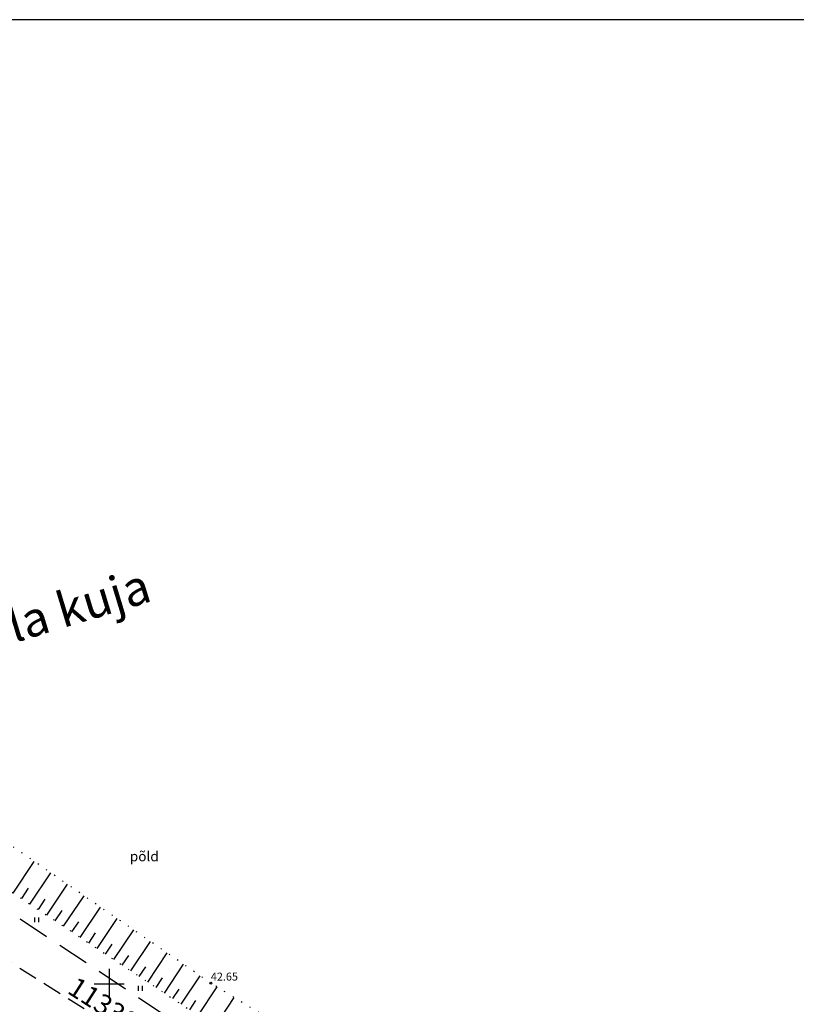
# Model space of a CAD drawing. Extents: x 548765 to 1091765, y 6582992 to 13167302.
# Drawn here: x 550728 to 550806, y 6583343 to 6583442 of the extents above; entities that cross this region are included whole.
import ezdxf
from ezdxf.enums import TextEntityAlignment as Align

# ---------------------------------------------------------------- set-up
doc = ezdxf.new("R2010")
doc.units = 0
doc.linetypes.add('ACAD_ISO07W100', pattern=[3, 0, -3])
doc.linetypes.add('DASHED2', pattern=[9.525, 6.35, -3.175])
doc.layers.get('0').update_dxf_attribs({"linetype": 'CONTINUOUS'})
for name, color, linetype in [('BORDER_MODEL', 7, 'CONTINUOUS'), ('HALJASTUS', 252, 'CONTINUOUS'), ('KIRJANURK', 7, 'CONTINUOUS'), ('kolvik', 252, 'CONTINUOUS'), ('KORGPIK1', 7, 'CONTINUOUS'), ('RELJEEF', 3, 'CONTINUOUS'), ('RISTID', 7, 'CONTINUOUS'), ('Teed_asfalt', 251, 'DASHED2')]:
    doc.layers.add(name, color=color, linetype=linetype)
doc.styles.add('Arial Black', font='ariblk.TTF')
doc.styles.add('ROMANS', font='ROMANS.shx')
doc.styles.add('Style-Arial Narrow', font='ARIALN.TTF')

# ---------------------------------------------------------------- blocks, each defined once
blk = doc.blocks.new('41')
for p, q in [((-0.39, -0.5), (-0.39, 0.5)), ((0.41, -0.5), (0.41, 0.5))]:
    blk.add_line(p, q)
blk = doc.blocks.new('rist')
for p, q in [((0, 3), (0, -3)), ((-3, 0), (3, 0))]:
    blk.add_line(p, q)

msp = doc.modelspace()

# ---------------------------------------------------------------- linework, layer by layer
at = {"layer": 'BORDER_MODEL', "color": 7, "linetype": 'Continuous', "ltscale": 0.5}
msp.add_line((551030.86478, 6583441.62506), (550458.19142, 6583441.62506), dxfattribs=at)
at = {"layer": 'KORGPIK1', "color": 21, "ltscale": 0.5}
msp.add_circle((550747.21811, 6583344.80698), 0.1, dxfattribs=at)
at = {"layer": 'RELJEEF', "ltscale": 0.5}
for p, q in [((550727.35752, 6583353.85739), (550729.4745, 6583357.02812)), ((550729.04322, 6583352.74172), (550731.14119, 6583355.88016)), ((550728.20816, 6583353.2944), (550728.91065, 6583354.34586)), ((550730.72984, 6583351.62545), (550732.80826, 6583354.73194)), ((550729.88382, 6583352.18538), (550730.57996, 6583353.22617)), ((550732.4158, 6583350.50962), (550734.47382, 6583353.58477)), ((550734.09959, 6583349.39522), (550736.13664, 6583352.43948)), ((550731.58121, 6583351.06198), (550732.27061, 6583352.09219)), ((550735.80232, 6583348.26829), (550737.81755, 6583351.28174)), ((550733.25529, 6583349.95401), (550733.93783, 6583350.97391)), ((550737.47777, 6583347.15941), (550739.47092, 6583350.14296)), ((550734.94863, 6583348.83329), (550735.62405, 6583349.84291)), ((550736.63792, 6583347.71526), (550737.30605, 6583348.71473)), ((550739.1699, 6583346.0395), (550741.14009, 6583348.99329)), ((550738.32179, 6583346.60081), (550738.98238, 6583347.59036)), ((550740.87807, 6583344.90897), (550742.82438, 6583347.83322)), ((550740.02202, 6583345.47553), (550740.67481, 6583346.4552)), ((550742.55487, 6583343.7992), (550744.4769, 6583346.69502)), ((550741.71468, 6583344.35527), (550742.35945, 6583345.32526)), ((550744.24567, 6583342.68016), (550746.14214, 6583345.54807)), ((550743.39855, 6583343.24081), (550744.03503, 6583344.20141)), ((550745.94989, 6583341.55224), (550747.84114, 6583344.42318)), ((550747.64247, 6583340.43079), (550749.5661, 6583343.36058)), ((550745.09614, 6583342.11729), (550745.72399, 6583343.06859))]:
    msp.add_line(p, q, dxfattribs=at)
at = {"layer": 'RELJEEF', "linetype": 'ACAD_ISO07W100', "ltscale": 0.3}
for points in [[(550903.25111, 6583252.01698), (550881.77111, 6583263.31598), (550860.07611, 6583272.93698), (550839.09711, 6583284.66898), (550820.95411, 6583297.86698), (550803.19911, 6583307.90498), (550783.16011, 6583321.17798), (550764.83611, 6583333.95398), (550747.21811, 6583344.80698), (550725.04211, 6583360.08098), (550705.04411, 6583373.34698), (550689.18811, 6583384.70498), (550675.22411, 6583392.93198)], [(550673.84411, 6583389.25198), (550688.49911, 6583379.85398), (550705.70011, 6583367.86398), (550724.73211, 6583355.59498), (550747.51411, 6583340.51698), (550772.53911, 6583323.71198), (550792.47011, 6583310.68998), (550801.57311, 6583304.79698), (550818.81311, 6583294.89898), (550836.39611, 6583284.77198), (550858.07411, 6583272.91798), (550899.96211, 6583250.16298)]]:
    msp.add_lwpolyline(points, dxfattribs=at)
at = {"layer": 'Teed_asfalt', "ltscale": 0.5}
msp.add_lwpolyline([(550899.47511, 6583249.09998), (550876.82911, 6583261.51598), (550857.40511, 6583271.86798), (550835.69611, 6583283.37298), (550818.03511, 6583293.42498), (550800.77711, 6583303.37598), (550791.62511, 6583309.29998), (550771.68911, 6583322.30098), (550746.57611, 6583338.92498), (550723.39911, 6583354.32998), (550704.70211, 6583366.47698), (550687.11711, 6583378.27298), (550673.24712, 6583388.4472)], dxfattribs=at)
at = {"layer": 'Teed_asfalt', "ltscale": 0.3}
msp.add_lwpolyline([(550670.95586, 6583385.32901), (550684.89355, 6583375.32655), (550702.52338, 6583363.20355), (550712.24087, 6583356.53249), (550720.79438, 6583350.89935), (550740.4946, 6583338.42728), (550749.31102, 6583332.68367), (550769.33744, 6583319.5956), (550789.53308, 6583306.15049), (550798.89117, 6583300.12398), (550816.09923, 6583290.31706), (550834.44412, 6583280.29471), (550855.77894, 6583269.09433), (550863.33994, 6583265.20705), (550869.28562, 6583261.82756), (550874.55206, 6583258.8637), (550897.80028, 6583246.05784)], dxfattribs=at)

# ---------------------------------------------------------------- block references
at = {"layer": 'HALJASTUS', "xscale": 0.5, "yscale": 0.5, "zscale": 0.5}
for p in [(550729.73835, 6583351.16277), (550740.14339, 6583344.28396)]:
    msp.add_blockref('41', p, dxfattribs=at)
at = {"layer": 'RISTID', "ltscale": 0.5, "xscale": 0.5, "yscale": 0.5, "zscale": 0.5}
msp.add_blockref('rist', (550737.00411, 6583344.73198), dxfattribs=at)
msp.add_blockref('rist', (550737.00411, 6583344.73198), dxfattribs=at)

# ---------------------------------------------------------------- texts
at = {"layer": 'KIRJANURK', "color": 4, "linetype": 'Continuous', "lineweight": -3, "insert": (550699.23708, 6583374.10064), "char_height": 3.5, "attachment_point": 1, "rotation": 16.852523, "line_spacing_factor": 1.1, "style": 'Style-Arial Narrow'}
msp.add_mtext('{\\fArial Narrow|b0|i0|c186|p34;\\C7;reoveepumpla kuja}', dxfattribs=at)
at = {"layer": 'kolvik', "ltscale": 0.5, "style": 'ROMANS'}
msp.add_text('põld', height=1, dxfattribs=at).set_placement((550739.07831, 6583357.04225))
at = {"layer": 'KORGPIK1', "color": 21, "ltscale": 0.5, "style": 'ROMANS', "oblique": 15}
msp.add_text('42.65', height=0.8, dxfattribs=at).set_placement((550747.21811, 6583344.80698), align=Align.BOTTOM_LEFT)
at = {"layer": 'Teed_asfalt', "ltscale": 0.5, "style": 'Arial Black'}
msp.add_text('11330 Järveküla-Jüri mnt. (Vana-Tartu mnt.)', height=2, rotation=327.2747744, dxfattribs=at).set_placement((550732.68128, 6583343.86629))

doc.saveas('drawing.dxf')
